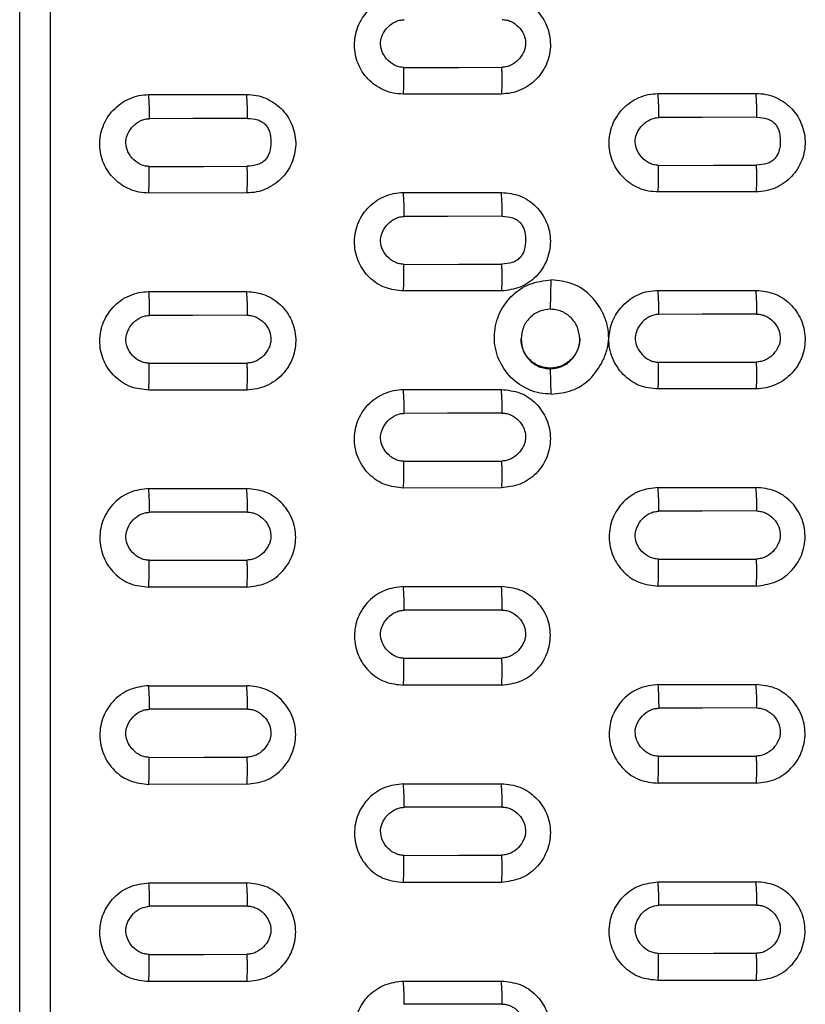
# Model space of a CAD drawing. Units: inches. Extents: x 19 to 980, y 9 to 2974.
# Drawn here: x 706 to 786, y 600 to 701 of the extents above; entities that cross this region are included whole.
import ezdxf

# ---------------------------------------------------------------- set-up
doc = ezdxf.new("R2010")
doc.units = ezdxf.units.IN
doc.header["$MEASUREMENT"] = 0

# ---------------------------------------------------------------- blocks, each defined once
blk = doc.blocks.new('A$C49286faf')
at = {"color": 7, "linetype": 'Continuous', "lineweight": 25}
for p, q in [((271.35, 2658.26), (271.35, 1985.38)), ((199.3, 2371), (209.3, 2371.01)), ((235.3, 2371.06), (225.3, 2371.06)), ((251.3, 2371.11), (261.3, 2371.12)), ((209.3, 2360.93), (199.3, 2360.92)), ((225.3, 2360.98), (235.3, 2360.98)), ((261.3, 2361.04), (251.3, 2361.04)), ((199.3, 2350.85), (209.3, 2350.85)), ((235.3, 2350.91), (225.3, 2350.91)), ((251.3, 2350.96), (261.3, 2350.97)), ((209.3, 2340.78), (199.3, 2340.78)), ((225.3, 2340.83), (235.3, 2340.84)), ((261.3, 2340.89), (251.3, 2340.89)), ((199.3, 2330.71), (209.3, 2330.71)), ((235.3, 2330.77), (225.3, 2330.76)), ((251.3, 2330.82), (261.3, 2330.82)), ((209.3, 2320.64), (199.3, 2320.64)), ((225.3, 2320.69), (235.3, 2320.7)), ((261.3, 2320.76), (251.3, 2320.75)), ((199.3, 2310.57), (209.3, 2310.58)), ((220.21, 2311.11), (220.3, 2308.52)), ((235.3, 2310.63), (225.3, 2310.63)), ((251.3, 2310.69), (261.3, 2310.69)), ((220.3, 2302.44), (220.21, 2299.44)), ((209.3, 2300.52), (199.3, 2300.51)), ((225.3, 2300.57), (235.3, 2300.57)), ((261.3, 2300.63), (251.3, 2300.62)), ((199.3, 2290.45), (209.3, 2290.46)), ((235.3, 2290.51), (225.3, 2290.51)), ((251.3, 2290.56), (261.3, 2290.57)), ((209.3, 2280.4), (199.3, 2280.39)), ((225.3, 2280.45), (235.3, 2280.45)), ((261.3, 2280.51), (251.3, 2280.5))]:
    blk.add_line(p, q, dxfattribs=at)
at = {"color": 7, "linetype": 'Continuous', "lineweight": 25, "flags": 128}
for points in [[(225.22, 2373.42), (230.82, 2373.43), (235.22, 2373.44)], [(209.26, 2368.24), (203.66, 2368.23), (199.26, 2368.22)], [(261.26, 2368.35), (255.66, 2368.34), (251.26, 2368.33)], [(199.22, 2363.3), (204.82, 2363.31), (209.22, 2363.32)], [(251.22, 2363.41), (256.82, 2363.42), (261.22, 2363.43)], [(235.26, 2358.23), (229.66, 2358.21), (225.26, 2358.2)], [(225.22, 2353.29), (230.82, 2353.3), (235.22, 2353.31)], [(209.26, 2348.1), (203.66, 2348.09), (199.26, 2348.08)], [(261.26, 2348.21), (255.66, 2348.2), (251.26, 2348.19)], [(199.22, 2343.17), (204.82, 2343.18), (209.22, 2343.19)], [(251.22, 2343.28), (256.82, 2343.29), (261.22, 2343.3)], [(235.26, 2338.09), (229.66, 2338.08), (225.26, 2338.07)], [(225.22, 2333.16), (230.82, 2333.17), (235.22, 2333.18)], [(209.25, 2327.97), (203.65, 2327.96), (199.25, 2327.95)], [(261.25, 2328.08), (255.65, 2328.07), (251.25, 2328.06)], [(199.22, 2323.04), (204.82, 2323.06), (209.22, 2323.07)], [(251.22, 2323.16), (256.82, 2323.17), (261.22, 2323.18)], [(235.25, 2317.96), (229.65, 2317.95), (225.25, 2317.94)], [(225.22, 2313.04), (230.82, 2313.06), (235.22, 2313.07)], [(209.25, 2307.85), (203.65, 2307.84), (199.25, 2307.83)], [(261.25, 2307.96), (255.65, 2307.95), (251.25, 2307.94)], [(199.22, 2302.93), (204.82, 2302.95), (209.22, 2302.96)], [(251.22, 2303.05), (256.82, 2303.06), (261.22, 2303.07)], [(235.25, 2297.85), (229.65, 2297.83), (225.25, 2297.83)], [(225.22, 2292.94), (230.82, 2292.95), (235.22, 2292.96)], [(209.25, 2287.74), (203.65, 2287.72), (199.25, 2287.71)], [(261.25, 2287.85), (255.65, 2287.84), (251.25, 2287.83)], [(199.22, 2282.83), (204.82, 2282.84), (209.22, 2282.85)], [(251.22, 2282.94), (256.82, 2282.96), (261.22, 2282.97)], [(235.25, 2277.74), (229.65, 2277.73), (225.25, 2277.72)]]:
    blk.add_lwpolyline(points, dxfattribs=at)
at = {"color": 7, "linetype": 'Continuous', "lineweight": 25}
for centre, radius, start, end in [((255.14, 2373.32), 29.93, 179.8148, 184.3531), ((264.93, 2373.34), 29.71, 179.8031, 184.3846), ((266.64, 2368.76), 67.38, 179.9999, 180.4624), ((276.64, 2368.79), 67.38, 179.9999, 180.4624), ((318.63, 2368.88), 67.38, 179.9999, 180.4629), ((328.63, 2368.9), 67.38, 179.9999, 180.463), ((229.53, 2363.2), 30.31, 179.8137, 184.3112), ((239.35, 2363.21), 30.13, 179.8041, 184.3372), ((281.51, 2363.31), 30.3, 179.8137, 184.3129), ((291.3, 2363.33), 30.09, 179.8025, 184.3431), ((292.72, 2358.73), 67.47, 180, 180.45), ((302.72, 2358.76), 67.47, 180, 180.45), ((255.9, 2353.18), 30.68, 179.8124, 184.2718), ((265.7, 2353.2), 30.48, 179.8017, 184.3009), ((253.2, 2348.81), 43.94, 177.3271, 180.2517), ((305.2, 2348.92), 43.95, 177.3279, 180.2516), ((266.81, 2348.59), 67.55, 180, 180.4371), ((276.81, 2348.62), 67.55, 180, 180.4371), ((318.81, 2348.71), 67.55, 180, 180.4376), ((328.81, 2348.73), 67.55, 180, 180.4376), ((230.26, 2343.06), 31.04, 179.8094, 184.2353), ((240.11, 2343.08), 30.9, 179.8022, 184.2552), ((282.27, 2343.18), 31.05, 179.8109, 184.2328), ((292.07, 2343.19), 30.85, 179.8007, 184.2607), ((279, 2338.79), 43.75, 177.3064, 180.2569), ((292.89, 2338.57), 67.63, 180.0001, 180.4248), ((302.89, 2338.59), 67.63, 180.0001, 180.4248), ((256.65, 2333.06), 31.44, 179.8092, 184.193), ((266.49, 2333.07), 31.27, 179.8009, 184.2159), ((252.85, 2328.65), 43.6, 177.2902, 180.2611), ((304.86, 2328.77), 43.6, 177.2909, 180.2609), ((266.97, 2328.43), 67.71, 180.0001, 180.412), ((276.97, 2328.46), 67.71, 180.0001, 180.412), ((318.96, 2328.55), 67.71, 180.0001, 180.4125), ((328.96, 2328.57), 67.71, 180.0001, 180.4125), ((231.04, 2322.94), 31.82, 179.8073, 184.1539), ((240.88, 2322.96), 31.66, 179.7994, 184.1758), ((283.03, 2323.05), 31.81, 179.8074, 184.1553), ((292.84, 2323.07), 31.62, 179.7982, 184.1809), ((278.65, 2318.64), 43.4, 177.2693, 180.2664), ((293.04, 2318.41), 67.79, 180.0001, 180.3997), ((303.04, 2318.44), 67.79, 180.0001, 180.3997), ((257.41, 2312.93), 32.19, 179.8053, 184.1167), ((267.23, 2312.95), 32.01, 179.7966, 184.1413), ((319.11, 2308.4), 67.86, 180.0002, 180.3875), ((329.11, 2308.42), 67.86, 180.0002, 180.3875), ((267.11, 2308.28), 67.86, 180.0002, 180.3871), ((277.11, 2308.31), 67.86, 180.0002, 180.3871), ((231.79, 2302.82), 32.57, 179.8031, 184.0789), ((241.64, 2302.84), 32.42, 179.796, 184.099), ((283.76, 2302.93), 32.54, 179.802, 184.0835), ((293.6, 2302.95), 32.39, 179.7948, 184.1037), ((293.18, 2298.27), 67.93, 180.0002, 180.3749), ((303.18, 2298.29), 67.93, 180.0002, 180.3749), ((258.14, 2292.82), 32.92, 179.7997, 184.0461), ((267.99, 2292.84), 32.77, 179.7929, 184.0654), ((319.25, 2288.26), 67.99, 180.0002, 180.3627), ((329.25, 2288.28), 67.99, 180.0002, 180.3627), ((267.25, 2288.14), 68, 180.0002, 180.3623), ((277.25, 2288.17), 68, 180.0002, 180.3623), ((232.55, 2282.71), 33.33, 179.7983, 184.0062), ((242.41, 2282.73), 33.19, 179.7919, 184.0246), ((284.54, 2282.83), 33.32, 179.7984, 184.0074), ((294.37, 2282.84), 33.15, 179.7908, 184.0289), ((303.31, 2278.16), 68.06, 180.0002, 180.3502), ((293.31, 2278.13), 68.06, 180.0002, 180.3502)]:
    blk.add_arc(centre, radius, start, end, dxfattribs=at)
for points, knots in [([(274.48, 2657.73), (274.48, 2642.12), (274.48, 2610.89), (274.48, 2563.7), (274.48, 2516.27), (274.48, 2468.62), (274.48, 2420.76), (274.48, 2372.73), (274.48, 2324.55), (274.48, 2276.24), (274.48, 2227.84), (274.48, 2179.36), (274.48, 2130.84), (274.48, 2082.29), (274.48, 2033.82), (274.48, 2001.57), (274.48, 1985.48)], [0, 0, 0, 0, 0.071455, 0.14291, 0.214365, 0.28582, 0.357275, 0.42873, 0.500185, 0.57164, 0.643095, 0.71455, 0.786005, 0.85746, 0.928915, 1, 1, 1, 1]), ([(225.3, 2371.06), (224.65, 2371.13), (223.35, 2371.27), (221.69, 2372.42), (220.57, 2374.07), (220.17, 2376.06), (220.56, 2378.06), (221.68, 2379.73), (223.34, 2380.9), (224.65, 2381.06), (225.3, 2381.14)], [0, 0, 0, 0, 0.122653, 0.245594, 0.370428, 0.496937, 0.624565, 0.751698, 0.876764, 1, 1, 1, 1]), ([(235.3, 2381.14), (235.95, 2381.07), (237.25, 2380.93), (238.91, 2379.78), (240.03, 2378.13), (240.43, 2376.14), (240.05, 2374.15), (238.93, 2372.47), (237.26, 2371.3), (235.95, 2371.14), (235.3, 2371.06)], [0, 0, 0, 0, 0.122295, 0.24539, 0.37031, 0.496849, 0.624481, 0.751401, 0.876474, 1, 1, 1, 1]), ([(225.22, 2373.42), (225.07, 2373.43), (224.78, 2373.45), (224.19, 2373.65), (223.52, 2374.13), (223.05, 2374.83), (222.86, 2375.45), (222.8, 2376.06), (223, 2376.82), (223.54, 2377.62), (224.21, 2378.1), (224.81, 2378.32), (225.11, 2378.34), (225.26, 2378.35)], [0, 0, 0, 0, 0.057095, 0.115573, 0.242888, 0.37883, 0.440846, 0.501675, 0.619141, 0.749409, 0.881065, 0.941081, 1, 1, 1, 1]), ([(199.3, 2371), (198.65, 2370.92), (197.34, 2370.76), (195.67, 2369.59), (194.56, 2367.92), (194.17, 2365.92), (194.57, 2363.94), (195.69, 2362.28), (197.36, 2361.13), (198.65, 2360.99), (199.3, 2360.92)], [0, 0, 0, 0, 0.123506, 0.248784, 0.375667, 0.503136, 0.629619, 0.754445, 0.877473, 1, 1, 1, 1]), ([(209.3, 2371.01), (209.95, 2370.94), (211.25, 2370.8), (212.91, 2369.65), (214.03, 2368), (214.43, 2366.01), (214.05, 2364.02), (212.93, 2362.34), (211.26, 2361.17), (209.95, 2361.01), (209.3, 2360.93)], [0, 0, 0, 0, 0.122311, 0.245312, 0.370204, 0.496622, 0.623636, 0.750782, 0.876499, 1, 1, 1, 1]), ([(251.3, 2371.11), (250.65, 2371.03), (249.34, 2370.87), (247.67, 2369.71), (246.56, 2368.03), (246.17, 2366.03), (246.57, 2364.05), (247.69, 2362.39), (249.36, 2361.24), (250.65, 2361.11), (251.3, 2361.04)], [0, 0, 0, 0, 0.1235, 0.248772, 0.37568, 0.503157, 0.629629, 0.754458, 0.877482, 1, 1, 1, 1]), ([(261.3, 2371.12), (261.95, 2371.05), (263.25, 2370.91), (264.91, 2369.76), (266.03, 2368.11), (266.43, 2366.13), (266.05, 2364.13), (264.93, 2362.45), (263.26, 2361.28), (261.95, 2361.12), (261.3, 2361.04)], [0, 0, 0, 0, 0.122287, 0.245308, 0.370178, 0.496619, 0.623633, 0.750776, 0.876484, 1, 1, 1, 1]), ([(199.22, 2363.3), (199.06, 2363.31), (198.76, 2363.33), (198.16, 2363.54), (197.5, 2364.03), (197.04, 2364.72), (196.85, 2365.34), (196.8, 2365.96), (197.01, 2366.72), (197.56, 2367.5), (198.21, 2367.97), (198.8, 2368.19), (199.11, 2368.21), (199.26, 2368.22)], [0, 0, 0, 0, 0.060039, 0.121892, 0.248119, 0.380475, 0.44377, 0.505415, 0.625446, 0.751885, 0.878523, 0.940081, 1, 1, 1, 1]), ([(209.26, 2368.24), (209.41, 2368.23), (209.71, 2368.21), (210.31, 2368), (210.98, 2367.5), (211.44, 2366.8), (211.62, 2366.18), (211.65, 2365.73), (211.59, 2365.29), (211.38, 2364.7), (210.91, 2364.03), (210.13, 2363.45), (209.51, 2363.36), (209.22, 2363.32)], [0, 0, 0, 0, 0.0602193, 0.1202312, 0.2480947, 0.3842566, 0.4447218, 0.5053373, 0.5632121, 0.6219967, 0.756809, 0.883039, 1, 1, 1, 1]), ([(251.22, 2363.41), (251.06, 2363.42), (250.76, 2363.44), (250.16, 2363.66), (249.5, 2364.14), (249.04, 2364.84), (248.85, 2365.46), (248.8, 2366.07), (249.01, 2366.84), (249.56, 2367.61), (250.21, 2368.08), (250.8, 2368.3), (251.11, 2368.32), (251.26, 2368.33)], [0, 0, 0, 0, 0.060033, 0.121881, 0.2481, 0.380455, 0.443754, 0.505403, 0.625447, 0.751894, 0.87853, 0.940085, 1, 1, 1, 1]), ([(261.26, 2368.35), (261.41, 2368.34), (261.71, 2368.32), (262.31, 2368.11), (262.98, 2367.61), (263.44, 2366.91), (263.62, 2366.29), (263.65, 2365.84), (263.59, 2365.4), (263.38, 2364.81), (262.91, 2364.15), (262.13, 2363.56), (261.51, 2363.47), (261.22, 2363.43)], [0, 0, 0, 0, 0.0602141, 0.1202207, 0.2480716, 0.3842319, 0.4447023, 0.5053236, 0.5632023, 0.6219911, 0.7568163, 0.8830484, 1, 1, 1, 1]), ([(225.3, 2350.91), (224.66, 2350.97), (223.36, 2351.11), (221.7, 2352.26), (220.57, 2353.91), (220.17, 2355.9), (220.56, 2357.9), (221.68, 2359.57), (223.34, 2360.74), (224.65, 2360.9), (225.3, 2360.98)], [0, 0, 0, 0, 0.121813, 0.245043, 0.370137, 0.496725, 0.62429, 0.751361, 0.876485, 1, 1, 1, 1]), ([(235.3, 2350.91), (235.95, 2350.99), (237.26, 2351.15), (238.93, 2352.31), (240.05, 2353.99), (240.43, 2355.99), (240.03, 2357.98), (238.9, 2359.64), (237.24, 2360.78), (235.94, 2360.92), (235.3, 2360.98)], [0, 0, 0, 0, 0.123493, 0.248509, 0.375652, 0.503171, 0.629884, 0.755113, 0.878293, 1, 1, 1, 1]), ([(225.22, 2353.29), (225.06, 2353.3), (224.75, 2353.32), (224.15, 2353.54), (223.48, 2354.04), (222.93, 2354.87), (222.8, 2355.67), (222.87, 2356.24), (223.09, 2356.8), (223.53, 2357.46), (224.18, 2357.95), (224.79, 2358.16), (225.1, 2358.19), (225.26, 2358.2)], [0, 0, 0, 0, 0.062378, 0.123188, 0.251413, 0.385661, 0.510461, 0.56374, 0.617968, 0.746657, 0.876263, 0.937657, 1, 1, 1, 1]), ([(235.26, 2358.23), (235.4, 2358.22), (235.68, 2358.2), (236.26, 2358), (236.94, 2357.53), (237.51, 2356.7), (237.66, 2355.91), (237.62, 2355.35), (237.42, 2354.77), (236.97, 2354.07), (236.28, 2353.56), (235.67, 2353.34), (235.37, 2353.32), (235.22, 2353.31)], [0, 0, 0, 0, 0.0555052, 0.1131198, 0.240007, 0.3800525, 0.5018059, 0.5520755, 0.6056345, 0.7441924, 0.879464, 0.9408593, 1, 1, 1, 1]), ([(199.3, 2350.85), (198.65, 2350.77), (197.34, 2350.61), (195.68, 2349.44), (194.56, 2347.77), (194.17, 2345.77), (194.57, 2343.78), (195.7, 2342.13), (197.36, 2340.98), (198.66, 2340.84), (199.3, 2340.78)], [0, 0, 0, 0, 0.123534, 0.248588, 0.375749, 0.503181, 0.629759, 0.754906, 0.878142, 1, 1, 1, 1]), ([(209.3, 2340.78), (209.95, 2340.86), (211.26, 2341.02), (212.93, 2342.19), (214.05, 2343.86), (214.43, 2345.86), (214.03, 2347.85), (212.9, 2349.5), (211.24, 2350.65), (209.95, 2350.79), (209.3, 2350.85)], [0, 0, 0, 0, 0.123596, 0.24865, 0.375743, 0.503147, 0.62975, 0.75494, 0.878179, 1, 1, 1, 1]), ([(251.3, 2350.96), (250.65, 2350.88), (249.34, 2350.72), (247.68, 2349.56), (246.56, 2347.88), (246.17, 2345.88), (246.57, 2343.89), (247.7, 2342.24), (249.36, 2341.09), (250.66, 2340.96), (251.3, 2340.89)], [0, 0, 0, 0, 0.12353, 0.248584, 0.375747, 0.503184, 0.629766, 0.754914, 0.878147, 1, 1, 1, 1]), ([(261.3, 2340.89), (261.95, 2340.97), (263.26, 2341.13), (264.93, 2342.3), (266.05, 2343.98), (266.43, 2345.97), (266.03, 2347.96), (264.9, 2349.62), (263.24, 2350.76), (261.94, 2350.9), (261.3, 2350.97)], [0, 0, 0, 0, 0.123592, 0.248645, 0.375739, 0.503148, 0.629756, 0.754948, 0.878184, 1, 1, 1, 1]), ([(199.22, 2343.17), (199.06, 2343.18), (198.75, 2343.2), (198.15, 2343.42), (197.48, 2343.92), (196.93, 2344.75), (196.8, 2345.54), (196.88, 2346.12), (197.09, 2346.68), (197.53, 2347.34), (198.18, 2347.82), (198.79, 2348.04), (199.1, 2348.07), (199.26, 2348.08)], [0, 0, 0, 0, 0.062516, 0.123469, 0.252016, 0.386279, 0.51075, 0.56399, 0.618188, 0.746607, 0.876195, 0.937604, 1, 1, 1, 1]), ([(209.26, 2348.1), (209.41, 2348.09), (209.71, 2348.06), (210.3, 2347.86), (210.97, 2347.36), (211.53, 2346.54), (211.66, 2345.77), (211.62, 2345.21), (211.41, 2344.64), (210.96, 2343.93), (210.26, 2343.43), (209.66, 2343.21), (209.36, 2343.2), (209.22, 2343.19)], [0, 0, 0, 0, 0.060366, 0.120377, 0.247092, 0.384863, 0.504372, 0.554124, 0.607615, 0.747019, 0.882612, 0.942986, 1, 1, 1, 1]), ([(251.22, 2343.28), (251.06, 2343.29), (250.75, 2343.32), (250.15, 2343.53), (249.48, 2344.03), (248.93, 2344.86), (248.8, 2345.66), (248.88, 2346.24), (249.09, 2346.79), (249.53, 2347.45), (250.18, 2347.94), (250.79, 2348.15), (251.1, 2348.18), (251.26, 2348.19)], [0, 0, 0, 0, 0.062512, 0.123461, 0.252002, 0.386267, 0.510747, 0.563987, 0.618186, 0.746612, 0.876199, 0.937607, 1, 1, 1, 1]), ([(261.26, 2348.21), (261.41, 2348.2), (261.71, 2348.18), (262.3, 2347.97), (262.97, 2347.48), (263.53, 2346.65), (263.66, 2345.88), (263.62, 2345.32), (263.41, 2344.75), (262.96, 2344.04), (262.26, 2343.54), (261.66, 2343.33), (261.36, 2343.31), (261.22, 2343.3)], [0, 0, 0, 0, 0.0603634, 0.1203711, 0.2470774, 0.3848464, 0.5043595, 0.5541101, 0.6075995, 0.7470076, 0.8826071, 0.9429848, 1, 1, 1, 1]), ([(225.3, 2340.83), (224.65, 2340.75), (223.34, 2340.59), (221.68, 2339.43), (220.56, 2337.75), (220.17, 2335.75), (220.58, 2333.76), (221.7, 2332.11), (223.37, 2330.97), (224.66, 2330.83), (225.3, 2330.76)], [0, 0, 0, 0, 0.123691, 0.248663, 0.375688, 0.503185, 0.629809, 0.755017, 0.878126, 1, 1, 1, 1]), ([(235.3, 2330.77), (235.95, 2330.85), (237.26, 2331.01), (238.93, 2332.17), (240.05, 2333.85), (240.43, 2335.85), (240.03, 2337.84), (238.9, 2339.49), (237.24, 2340.63), (235.94, 2340.77), (235.3, 2340.84)], [0, 0, 0, 0, 0.123723, 0.24869, 0.375651, 0.503147, 0.629827, 0.755037, 0.878144, 1, 1, 1, 1]), ([(225.22, 2333.16), (225.06, 2333.17), (224.75, 2333.2), (224.15, 2333.41), (223.48, 2333.92), (222.93, 2334.75), (222.8, 2335.54), (222.88, 2336.12), (223.09, 2336.67), (223.53, 2337.33), (224.18, 2337.81), (224.79, 2338.03), (225.1, 2338.05), (225.26, 2338.07)], [0, 0, 0, 0, 0.062617, 0.12366, 0.252355, 0.386593, 0.510854, 0.564073, 0.618253, 0.746485, 0.876092, 0.937533, 1, 1, 1, 1]), ([(235.26, 2338.09), (235.41, 2338.08), (235.71, 2338.05), (236.3, 2337.85), (236.97, 2337.35), (237.53, 2336.53), (237.66, 2335.76), (237.62, 2335.2), (237.41, 2334.63), (236.96, 2333.92), (236.26, 2333.43), (235.66, 2333.21), (235.36, 2333.19), (235.22, 2333.18)], [0, 0, 0, 0, 0.060499, 0.120606, 0.24748, 0.385157, 0.504515, 0.554204, 0.607615, 0.746789, 0.882359, 0.942817, 1, 1, 1, 1]), ([(199.3, 2330.71), (198.65, 2330.63), (197.34, 2330.47), (195.68, 2329.3), (194.56, 2327.63), (194.17, 2325.63), (194.57, 2323.64), (195.7, 2321.99), (197.36, 2320.85), (198.66, 2320.71), (199.3, 2320.64)], [0, 0, 0, 0, 0.123706, 0.248804, 0.375835, 0.503026, 0.629388, 0.754479, 0.877879, 1, 1, 1, 1]), ([(209.3, 2320.64), (209.95, 2320.72), (211.26, 2320.88), (212.93, 2322.05), (214.05, 2323.72), (214.43, 2325.72), (214.03, 2327.71), (212.9, 2329.36), (211.24, 2330.51), (209.95, 2330.64), (209.3, 2330.71)], [0, 0, 0, 0, 0.123808, 0.24878, 0.375673, 0.503061, 0.629647, 0.75483, 0.878004, 1, 1, 1, 1]), ([(251.3, 2330.82), (250.65, 2330.74), (249.34, 2330.58), (247.68, 2329.41), (246.56, 2327.74), (246.17, 2325.74), (246.57, 2323.76), (247.7, 2322.1), (249.36, 2320.96), (250.66, 2320.82), (251.3, 2320.75)], [0, 0, 0, 0, 0.123703, 0.2488, 0.375833, 0.503029, 0.629395, 0.754487, 0.877884, 1, 1, 1, 1]), ([(261.3, 2320.76), (261.95, 2320.84), (263.26, 2321), (264.93, 2322.16), (266.05, 2323.84), (266.43, 2325.83), (266.03, 2327.82), (264.9, 2329.48), (263.24, 2330.62), (261.95, 2330.76), (261.3, 2330.82)], [0, 0, 0, 0, 0.123805, 0.248777, 0.375672, 0.503064, 0.629654, 0.754837, 0.878009, 1, 1, 1, 1]), ([(199.22, 2323.04), (199.06, 2323.06), (198.75, 2323.08), (198.14, 2323.3), (197.48, 2323.8), (196.93, 2324.63), (196.8, 2325.42), (196.88, 2326), (197.09, 2326.55), (197.53, 2327.21), (198.18, 2327.69), (198.79, 2327.91), (199.1, 2327.93), (199.25, 2327.95)], [0, 0, 0, 0, 0.062733, 0.12387, 0.252703, 0.386897, 0.510968, 0.564145, 0.618281, 0.746335, 0.875967, 0.937451, 1, 1, 1, 1]), ([(209.25, 2327.97), (209.41, 2327.96), (209.72, 2327.93), (210.33, 2327.71), (211.01, 2327.2), (211.54, 2326.37), (211.69, 2325.46), (211.47, 2324.59), (210.95, 2323.8), (210.27, 2323.31), (209.67, 2323.1), (209.37, 2323.08), (209.22, 2323.07)], [0, 0, 0, 0, 0.06202, 0.123586, 0.254948, 0.392693, 0.510362, 0.612538, 0.747042, 0.880444, 0.94113, 1, 1, 1, 1]), ([(251.22, 2323.16), (251.06, 2323.17), (250.75, 2323.2), (250.14, 2323.41), (249.48, 2323.91), (248.93, 2324.74), (248.8, 2325.53), (248.88, 2326.11), (249.09, 2326.66), (249.53, 2327.32), (250.18, 2327.8), (250.79, 2328.02), (251.1, 2328.05), (251.25, 2328.06)], [0, 0, 0, 0, 0.0627298, 0.1238635, 0.2526913, 0.3868857, 0.5109641, 0.5641413, 0.6182785, 0.7463396, 0.875971, 0.9374531, 1, 1, 1, 1]), ([(261.25, 2328.08), (261.41, 2328.07), (261.72, 2328.05), (262.33, 2327.83), (263.01, 2327.31), (263.54, 2326.48), (263.69, 2325.57), (263.47, 2324.7), (262.95, 2323.92), (262.27, 2323.42), (261.67, 2323.21), (261.37, 2323.19), (261.22, 2323.18)], [0, 0, 0, 0, 0.0620119, 0.1235731, 0.2549274, 0.3926775, 0.5103544, 0.6125346, 0.7470482, 0.8804518, 0.9411362, 1, 1, 1, 1]), ([(225.3, 2310.63), (224.65, 2310.7), (223.35, 2310.84), (221.69, 2311.99), (220.57, 2313.65), (220.17, 2315.63), (220.56, 2317.61), (221.67, 2319.29), (223.34, 2320.45), (224.65, 2320.61), (225.3, 2320.69)], [0, 0, 0, 0, 0.123069, 0.246545, 0.37159, 0.497449, 0.623836, 0.750362, 0.876084, 1, 1, 1, 1]), ([(235.3, 2320.7), (235.94, 2320.63), (237.22, 2320.5), (238.86, 2319.39), (239.99, 2317.79), (240.43, 2315.84), (240.1, 2313.85), (239.2, 2312.41), (238.18, 2311.52), (237.29, 2311.03), (236.32, 2310.7), (235.64, 2310.66), (235.3, 2310.63)], [0, 0, 0, 0, 0.121306, 0.241538, 0.363895, 0.48854, 0.613914, 0.741401, 0.805619, 0.870886, 0.935832, 1, 1, 1, 1]), ([(225.22, 2313.04), (225.07, 2313.05), (224.75, 2313.07), (224.16, 2313.29), (223.51, 2313.77), (223.06, 2314.43), (222.86, 2315.03), (222.81, 2315.49), (222.87, 2315.95), (223.08, 2316.54), (223.54, 2317.21), (224.19, 2317.69), (224.79, 2317.91), (225.1, 2317.93), (225.25, 2317.94)], [0, 0, 0, 0, 0.0608149, 0.123825, 0.2489466, 0.3743776, 0.4372921, 0.497519, 0.5580723, 0.6214092, 0.7485551, 0.8754105, 0.9390261, 1, 1, 1, 1]), ([(235.25, 2317.96), (235.41, 2317.95), (235.72, 2317.93), (236.33, 2317.71), (237.01, 2317.2), (237.54, 2316.36), (237.69, 2315.45), (237.47, 2314.58), (236.95, 2313.8), (236.27, 2313.31), (235.67, 2313.1), (235.37, 2313.08), (235.22, 2313.07)], [0, 0, 0, 0, 0.062225, 0.123934, 0.255502, 0.393111, 0.510575, 0.612636, 0.746873, 0.880226, 0.940977, 1, 1, 1, 1]), ([(199.3, 2300.51), (198.67, 2300.58), (197.4, 2300.71), (195.76, 2301.81), (194.62, 2303.41), (194.18, 2305.35), (194.49, 2307.33), (195.38, 2308.77), (196.39, 2309.66), (197.29, 2310.17), (198.27, 2310.51), (198.96, 2310.55), (199.3, 2310.57)], [0, 0, 0, 0, 0.119425, 0.241194, 0.363337, 0.486773, 0.611414, 0.73882, 0.803427, 0.869099, 0.934929, 1, 1, 1, 1]), ([(209.3, 2310.58), (209.3, 2310.48), (209.28, 2310.2), (209.26, 2309.63), (209.25, 2308.95), (209.25, 2308.5), (209.25, 2308.31)], [0, 0, 0, 0, 0.181477, 0.497057, 0.78135, 1, 1, 1, 1]), ([(209.3, 2310.58), (209.97, 2310.52), (210.96, 2310.42), (212.12, 2309.76), (213.15, 2308.9), (213.89, 2307.73), (214.3, 2306.43), (214.33, 2305.75), (214.34, 2305.42)], [0, 0, 0, 0, 0.246461, 0.36731, 0.493171, 0.745558, 0.875133, 1, 1, 1, 1]), ([(220.21, 2311.11), (219.49, 2311.03), (218.05, 2310.89), (216.14, 2309.63), (215.06, 2308.03), (214.47, 2306.58), (214.38, 2305.78), (214.34, 2305.42)], [0, 0, 0, 0, 0.239515, 0.478495, 0.732687, 0.877049, 1, 1, 1, 1]), ([(220.21, 2311.11), (220.6, 2311.09), (221.36, 2311.04), (222.82, 2310.58), (224.45, 2309.5), (225.72, 2307.54), (226.17, 2305.26), (225.7, 2302.98), (224.42, 2301.06), (222.49, 2299.71), (220.97, 2299.53), (220.21, 2299.44)], [0, 0, 0, 0, 0.062967, 0.125805, 0.250195, 0.375517, 0.50091, 0.62564, 0.750937, 0.875383, 1, 1, 1, 1]), ([(251.3, 2300.62), (250.67, 2300.69), (249.4, 2300.82), (247.76, 2301.92), (246.62, 2303.52), (246.18, 2305.46), (246.49, 2307.44), (247.38, 2308.88), (248.39, 2309.78), (249.29, 2310.28), (250.27, 2310.62), (250.96, 2310.66), (251.3, 2310.69)], [0, 0, 0, 0, 0.119414, 0.241179, 0.363322, 0.486759, 0.611401, 0.73881, 0.803418, 0.869092, 0.934927, 1, 1, 1, 1]), ([(261.3, 2310.7), (261.3, 2310.59), (261.28, 2310.32), (261.26, 2309.74), (261.25, 2309.06), (261.25, 2308.61), (261.25, 2308.42)], [0, 0, 0, 0, 0.181022, 0.496583, 0.78098, 1, 1, 1, 1]), ([(261.3, 2310.69), (261.93, 2310.63), (263.2, 2310.49), (264.84, 2309.39), (265.97, 2307.8), (266.42, 2305.87), (266.12, 2303.89), (265.23, 2302.43), (264.2, 2301.53), (263.3, 2301.03), (262.32, 2300.69), (261.64, 2300.65), (261.3, 2300.63)], [0, 0, 0, 0, 0.119308, 0.241151, 0.362338, 0.485365, 0.610616, 0.738999, 0.803858, 0.869829, 0.935264, 1, 1, 1, 1]), ([(220.3, 2308.52), (219.93, 2308.48), (219.36, 2308.42), (218.67, 2308.05), (218.04, 2307.54), (217.54, 2306.79), (217.34, 2306.06), (217.3, 2305.65), (217.3, 2305.52), (217.3, 2305.47)], [0, 0, 0, 0, 0.227937, 0.353655, 0.48717, 0.738865, 0.915291, 0.969165, 1, 1, 1, 1]), ([(217.3, 2305.42), (217.3, 2305.47), (217.31, 2305.86), (217.48, 2306.65), (218.03, 2307.47), (218.66, 2307.98), (219.36, 2308.34), (220.32, 2308.52), (221.47, 2308.3), (222.45, 2307.65), (223, 2306.84), (223.26, 2306.09), (223.29, 2305.66), (223.3, 2305.44)], [0, 0, 0, 0, 0.014729, 0.125846, 0.25195, 0.319603, 0.383801, 0.501438, 0.62386, 0.748256, 0.863019, 0.928783, 1, 1, 1, 1]), ([(223.3, 2305.49), (223.26, 2305.9), (223.17, 2306.69), (222.57, 2307.55), (221.96, 2308.04), (221.44, 2308.32), (220.88, 2308.49), (220.49, 2308.51), (220.3, 2308.52)], [0, 0, 0, 0, 0.260507, 0.510898, 0.635192, 0.757865, 0.879327, 1, 1, 1, 1]), ([(199.22, 2302.93), (199.06, 2302.95), (198.75, 2302.97), (198.14, 2303.19), (197.48, 2303.69), (196.93, 2304.52), (196.8, 2305.31), (196.88, 2305.88), (197.09, 2306.43), (197.53, 2307.09), (198.18, 2307.57), (198.79, 2307.79), (199.1, 2307.81), (199.25, 2307.83)], [0, 0, 0, 0, 0.062875, 0.124229, 0.253882, 0.387979, 0.51149, 0.564613, 0.618704, 0.746272, 0.875849, 0.937351, 1, 1, 1, 1]), ([(209.22, 2302.96), (209.39, 2302.97), (209.73, 2303.01), (210.22, 2303.19), (210.65, 2303.47), (211.14, 2303.96), (211.56, 2304.65), (211.7, 2305.53), (211.47, 2306.37), (210.96, 2307.12), (210.32, 2307.6), (209.72, 2307.81), (209.41, 2307.84), (209.25, 2307.85)], [0, 0, 0, 0, 0.0694922, 0.1366294, 0.2045903, 0.2764445, 0.4115431, 0.5189435, 0.626669, 0.7486239, 0.8760225, 0.9371536, 1, 1, 1, 1]), ([(251.22, 2303.05), (251.06, 2303.06), (250.75, 2303.08), (250.14, 2303.3), (249.48, 2303.8), (248.93, 2304.63), (248.8, 2305.42), (248.88, 2305.99), (249.09, 2306.54), (249.53, 2307.2), (250.18, 2307.68), (250.79, 2307.9), (251.1, 2307.92), (251.25, 2307.94)], [0, 0, 0, 0, 0.062872, 0.124223, 0.253871, 0.387968, 0.511485, 0.564609, 0.618702, 0.746275, 0.875852, 0.937353, 1, 1, 1, 1]), ([(261.25, 2307.96), (261.41, 2307.95), (261.72, 2307.92), (262.33, 2307.7), (263.01, 2307.19), (263.54, 2306.36), (263.69, 2305.45), (263.47, 2304.58), (262.95, 2303.8), (262.27, 2303.31), (261.67, 2303.1), (261.37, 2303.08), (261.22, 2303.07)], [0, 0, 0, 0, 0.062445, 0.1243155, 0.2561227, 0.3935913, 0.5107967, 0.6127182, 0.7467182, 0.88003, 0.9408373, 1, 1, 1, 1]), ([(214.34, 2305.42), (214.26, 2304.81), (214.1, 2303.59), (213.16, 2302.27), (212.19, 2301.4), (211.3, 2300.89), (210.33, 2300.57), (209.65, 2300.54), (209.3, 2300.52)], [0, 0, 0, 0, 0.233087, 0.472853, 0.608419, 0.7376, 0.866174, 1, 1, 1, 1]), ([(214.34, 2305.42), (214.36, 2305.01), (214.41, 2304.18), (214.94, 2302.67), (216.02, 2301.04), (217.94, 2299.67), (219.46, 2299.52), (220.21, 2299.44)], [0, 0, 0, 0, 0.13236, 0.267415, 0.513921, 0.75711, 1, 1, 1, 1]), ([(217.3, 2305.47), (217.35, 2305.06), (217.44, 2304.27), (218.03, 2303.42), (218.64, 2302.92), (219.17, 2302.64), (219.73, 2302.47), (220.11, 2302.45), (220.3, 2302.44)], [0, 0, 0, 0, 0.260208, 0.510347, 0.634816, 0.757648, 0.87924, 1, 1, 1, 1]), ([(220.3, 2302.44), (220.67, 2302.48), (221.24, 2302.54), (221.94, 2302.91), (222.56, 2303.42), (223.16, 2304.28), (223.25, 2305.08), (223.3, 2305.49)], [0, 0, 0, 0, 0.229635, 0.35533, 0.488222, 0.739956, 1, 1, 1, 1]), ([(225.3, 2290.51), (224.65, 2290.57), (223.35, 2290.71), (221.69, 2291.86), (220.57, 2293.52), (220.17, 2295.5), (220.56, 2297.48), (221.67, 2299.16), (223.34, 2300.33), (224.65, 2300.49), (225.3, 2300.57)], [0, 0, 0, 0, 0.122882, 0.24686, 0.371577, 0.497317, 0.623908, 0.750318, 0.875998, 1, 1, 1, 1]), ([(235.3, 2300.58), (235.3, 2300.47), (235.28, 2300.2), (235.26, 2299.62), (235.25, 2298.94), (235.25, 2298.49), (235.25, 2298.29)], [0, 0, 0, 0, 0.182523, 0.496679, 0.781453, 1, 1, 1, 1]), ([(235.3, 2300.57), (235.93, 2300.51), (237.21, 2300.37), (238.85, 2299.27), (239.98, 2297.67), (240.42, 2295.73), (240.11, 2293.75), (239.22, 2292.31), (238.2, 2291.42), (237.31, 2290.91), (236.33, 2290.58), (235.64, 2290.53), (235.3, 2290.51)], [0, 0, 0, 0, 0.119593, 0.241525, 0.363799, 0.487311, 0.611971, 0.739318, 0.803841, 0.86942, 0.935055, 1, 1, 1, 1]), ([(225.22, 2292.94), (224.86, 2292.96), (224.36, 2292.99), (223.76, 2293.26), (223.42, 2293.53), (223.15, 2293.87), (222.89, 2294.46), (222.79, 2295.34), (222.88, 2296.22), (223.15, 2296.84), (223.42, 2297.2), (223.77, 2297.49), (224.37, 2297.77), (224.89, 2297.8), (225.25, 2297.83)], [0, 0, 0, 0, 0.134248, 0.191614, 0.245735, 0.299826, 0.357107, 0.491065, 0.631994, 0.692037, 0.748393, 0.804325, 0.863171, 1, 1, 1, 1]), ([(235.25, 2297.85), (235.41, 2297.83), (235.72, 2297.81), (236.33, 2297.59), (237.01, 2297.08), (237.54, 2296.24), (237.69, 2295.34), (237.47, 2294.47), (236.95, 2293.7), (236.27, 2293.21), (235.67, 2292.99), (235.37, 2292.97), (235.22, 2292.96)], [0, 0, 0, 0, 0.06266, 0.124677, 0.256692, 0.394021, 0.511027, 0.61281, 0.746535, 0.879789, 0.940667, 1, 1, 1, 1]), ([(199.3, 2280.39), (198.97, 2280.41), (198.3, 2280.44), (197.06, 2280.84), (195.7, 2281.74), (194.6, 2283.36), (194.18, 2285.28), (194.51, 2287.25), (195.58, 2288.97), (196.99, 2289.95), (198.28, 2290.39), (198.96, 2290.43), (199.3, 2290.45)], [0, 0, 0, 0, 0.063866, 0.126948, 0.246733, 0.368246, 0.491314, 0.61512, 0.741439, 0.869954, 0.935313, 1, 1, 1, 1]), ([(209.3, 2290.46), (209.3, 2290.36), (209.28, 2290.08), (209.26, 2289.5), (209.25, 2288.81), (209.25, 2288.36), (209.25, 2288.17)], [0, 0, 0, 0, 0.183778, 0.496775, 0.781885, 1, 1, 1, 1]), ([(209.3, 2290.46), (209.64, 2290.44), (210.3, 2290.4), (211.55, 2290.01), (212.9, 2289.1), (214.01, 2287.49), (214.42, 2285.56), (214.09, 2283.6), (213.02, 2281.88), (211.61, 2280.9), (210.32, 2280.46), (209.64, 2280.42), (209.3, 2280.4)], [0, 0, 0, 0, 0.063874, 0.126944, 0.246733, 0.368369, 0.491581, 0.615434, 0.741714, 0.870119, 0.93538, 1, 1, 1, 1]), ([(251.3, 2280.5), (250.97, 2280.52), (250.3, 2280.56), (249.06, 2280.95), (247.7, 2281.86), (246.6, 2283.47), (246.18, 2285.4), (246.51, 2287.36), (247.58, 2289.08), (248.99, 2290.06), (250.28, 2290.5), (250.96, 2290.54), (251.3, 2290.56)], [0, 0, 0, 0, 0.063864, 0.126943, 0.246724, 0.368237, 0.491305, 0.615112, 0.741432, 0.869949, 0.935311, 1, 1, 1, 1]), ([(261.3, 2290.57), (261.3, 2290.47), (261.28, 2290.19), (261.26, 2289.61), (261.25, 2288.93), (261.25, 2288.47), (261.25, 2288.28)], [0, 0, 0, 0, 0.183741, 0.496771, 0.781872, 1, 1, 1, 1]), ([(261.3, 2290.57), (261.64, 2290.55), (262.3, 2290.52), (263.55, 2290.12), (264.9, 2289.21), (266.01, 2287.6), (266.42, 2285.67), (266.09, 2283.71), (265.02, 2281.99), (263.61, 2281.01), (262.32, 2280.57), (261.64, 2280.53), (261.3, 2280.51)], [0, 0, 0, 0, 0.063872, 0.126939, 0.246724, 0.368359, 0.491572, 0.615426, 0.741707, 0.870114, 0.935378, 1, 1, 1, 1]), ([(199.22, 2282.83), (198.87, 2282.85), (198.36, 2282.89), (197.76, 2283.15), (197.42, 2283.42), (197.15, 2283.77), (196.89, 2284.36), (196.79, 2285.23), (196.88, 2286.11), (197.15, 2286.73), (197.42, 2287.1), (197.77, 2287.38), (198.37, 2287.66), (198.89, 2287.69), (199.25, 2287.71)], [0, 0, 0, 0, 0.134388, 0.191807, 0.24597, 0.300091, 0.357394, 0.491384, 0.632091, 0.692058, 0.748362, 0.804273, 0.863121, 1, 1, 1, 1]), ([(209.25, 2287.74), (209.42, 2287.72), (209.75, 2287.69), (210.38, 2287.46), (211.05, 2286.92), (211.57, 2286.07), (211.69, 2285.17), (211.45, 2284.33), (210.94, 2283.58), (210.29, 2283.11), (209.68, 2282.89), (209.38, 2282.87), (209.22, 2282.85)], [0, 0, 0, 0, 0.066348, 0.130805, 0.26723, 0.403412, 0.519528, 0.62084, 0.74668, 0.876535, 0.937812, 1, 1, 1, 1]), ([(251.22, 2282.94), (250.87, 2282.97), (250.36, 2283), (249.76, 2283.27), (249.42, 2283.53), (249.15, 2283.88), (248.89, 2284.47), (248.79, 2285.34), (248.88, 2286.22), (249.15, 2286.84), (249.42, 2287.21), (249.77, 2287.49), (250.37, 2287.77), (250.89, 2287.8), (251.25, 2287.83)], [0, 0, 0, 0, 0.134385, 0.191802, 0.245964, 0.300084, 0.357386, 0.491374, 0.632089, 0.692057, 0.748364, 0.804274, 0.863122, 1, 1, 1, 1]), ([(261.25, 2287.85), (261.42, 2287.83), (261.75, 2287.81), (262.38, 2287.57), (263.05, 2287.03), (263.57, 2286.18), (263.69, 2285.28), (263.45, 2284.44), (262.94, 2283.7), (262.29, 2283.22), (261.68, 2283), (261.38, 2282.98), (261.22, 2282.97)], [0, 0, 0, 0, 0.06634, 0.130792, 0.267211, 0.403399, 0.519521, 0.620837, 0.746684, 0.876541, 0.937816, 1, 1, 1, 1]), ([(225.3, 2270.39), (224.95, 2270.41), (224.24, 2270.45), (222.95, 2270.88), (221.6, 2271.84), (220.55, 2273.48), (220.18, 2275.38), (220.54, 2277.32), (221.62, 2279), (223.02, 2279.96), (224.29, 2280.38), (224.97, 2280.43), (225.3, 2280.45)], [0, 0, 0, 0, 0.067693, 0.134286, 0.256778, 0.375711, 0.497615, 0.619932, 0.744572, 0.871383, 0.936031, 1, 1, 1, 1]), ([(235.3, 2280.46), (235.3, 2280.35), (235.28, 2280.08), (235.26, 2279.5), (235.25, 2278.81), (235.25, 2278.35), (235.25, 2278.16)], [0, 0, 0, 0, 0.18481, 0.496867, 0.782271, 1, 1, 1, 1]), ([(235.3, 2280.45), (235.66, 2280.43), (236.36, 2280.4), (237.65, 2279.96), (239, 2279.01), (240.05, 2277.37), (240.42, 2275.46), (240.06, 2273.53), (238.98, 2271.84), (237.59, 2270.89), (236.31, 2270.46), (235.64, 2270.42), (235.3, 2270.4)], [0, 0, 0, 0, 0.067614, 0.134101, 0.256643, 0.375705, 0.497721, 0.62009, 0.744728, 0.871485, 0.936066, 1, 1, 1, 1]), ([(225.22, 2272.84), (225.07, 2272.85), (224.76, 2272.87), (224.16, 2273.09), (223.51, 2273.56), (223.06, 2274.22), (222.86, 2274.82), (222.81, 2275.27), (222.87, 2275.73), (223.08, 2276.33), (223.54, 2276.99), (224.19, 2277.46), (224.79, 2277.69), (225.1, 2277.71), (225.25, 2277.72)], [0, 0, 0, 0, 0.061003, 0.124194, 0.249536, 0.374937, 0.43774, 0.497811, 0.558184, 0.621342, 0.748249, 0.875118, 0.938851, 1, 1, 1, 1]), ([(235.25, 2277.74), (235.42, 2277.73), (235.75, 2277.7), (236.38, 2277.46), (237.06, 2276.92), (237.57, 2276.07), (237.69, 2275.17), (237.45, 2274.33), (236.94, 2273.59), (236.29, 2273.11), (235.69, 2272.9), (235.38, 2272.87), (235.22, 2272.86)], [0, 0, 0, 0, 0.066566, 0.131165, 0.26778, 0.403804, 0.519725, 0.620924, 0.746545, 0.876347, 0.937679, 1, 1, 1, 1])]:
    blk.add_open_spline(points, degree=3, knots=knots, dxfattribs=at)
for points in [[(199.25, 2368.76), (199.26, 2368.98), (199.26, 2369.41), (199.27, 2370.02), (199.28, 2370.57), (199.29, 2370.85), (199.3, 2371)], [(209.3, 2371.01), (209.29, 2370.87), (209.28, 2370.58), (209.27, 2370.03), (209.26, 2369.43), (209.26, 2369), (209.25, 2368.79)], [(251.25, 2368.88), (251.26, 2369.09), (251.26, 2369.52), (251.27, 2370.13), (251.28, 2370.68), (251.29, 2370.97), (251.3, 2371.11)], [(261.3, 2371.12), (261.29, 2370.98), (261.28, 2370.69), (261.27, 2370.15), (261.26, 2369.54), (261.26, 2369.11), (261.25, 2368.9)], [(225.25, 2358.73), (225.25, 2358.95), (225.26, 2359.39), (225.27, 2360), (225.28, 2360.55), (225.29, 2360.83), (225.3, 2360.98)], [(235.3, 2360.99), (235.29, 2360.85), (235.28, 2360.56), (235.27, 2360.01), (235.26, 2359.4), (235.26, 2358.97), (235.25, 2358.76)], [(199.25, 2348.59), (199.25, 2348.81), (199.26, 2349.25), (199.27, 2349.86), (199.28, 2350.42), (199.29, 2350.7), (199.3, 2350.84)], [(251.25, 2348.71), (251.25, 2348.93), (251.26, 2349.36), (251.27, 2349.97), (251.28, 2350.53), (251.29, 2350.81), (251.3, 2350.96)], [(225.25, 2338.57), (225.25, 2338.79), (225.26, 2339.23), (225.27, 2339.84), (225.28, 2340.4), (225.29, 2340.69), (225.3, 2340.83)], [(199.25, 2328.43), (199.25, 2328.66), (199.25, 2329.1), (199.27, 2329.72), (199.28, 2330.27), (199.29, 2330.56), (199.3, 2330.7)], [(251.25, 2328.55), (251.25, 2328.77), (251.25, 2329.21), (251.27, 2329.83), (251.28, 2330.39), (251.29, 2330.67), (251.3, 2330.81)], [(225.25, 2318.41), (225.25, 2318.64), (225.25, 2319.08), (225.26, 2319.7), (225.28, 2320.26), (225.29, 2320.55), (225.3, 2320.69)], [(199.25, 2308.28), (199.25, 2308.51), (199.25, 2308.95), (199.26, 2309.58), (199.28, 2310.14), (199.29, 2310.43), (199.3, 2310.57)], [(251.25, 2308.4), (251.25, 2308.62), (251.25, 2309.07), (251.26, 2309.69), (251.28, 2310.25), (251.29, 2310.54), (251.3, 2310.68)], [(225.25, 2298.27), (225.25, 2298.49), (225.25, 2298.94), (225.26, 2299.57), (225.28, 2300.13), (225.29, 2300.42), (225.3, 2300.56)], [(199.25, 2288.14), (199.25, 2288.37), (199.25, 2288.82), (199.26, 2289.45), (199.28, 2290.02), (199.29, 2290.3), (199.3, 2290.45)], [(251.25, 2288.26), (251.25, 2288.48), (251.25, 2288.93), (251.26, 2289.56), (251.28, 2290.13), (251.29, 2290.41), (251.3, 2290.56)], [(225.25, 2278.13), (225.25, 2278.36), (225.25, 2278.81), (225.26, 2279.45), (225.28, 2280.01), (225.29, 2280.3), (225.3, 2280.44)]]:
    blk.add_open_spline(points, degree=3, dxfattribs=at)

msp = doc.modelspace()

# ---------------------------------------------------------------- block references
at = {"rotation": 180}
msp.add_blockref('A$C49286faf', (980.18, 2973.75), dxfattribs=at)

doc.saveas('drawing.dxf')
